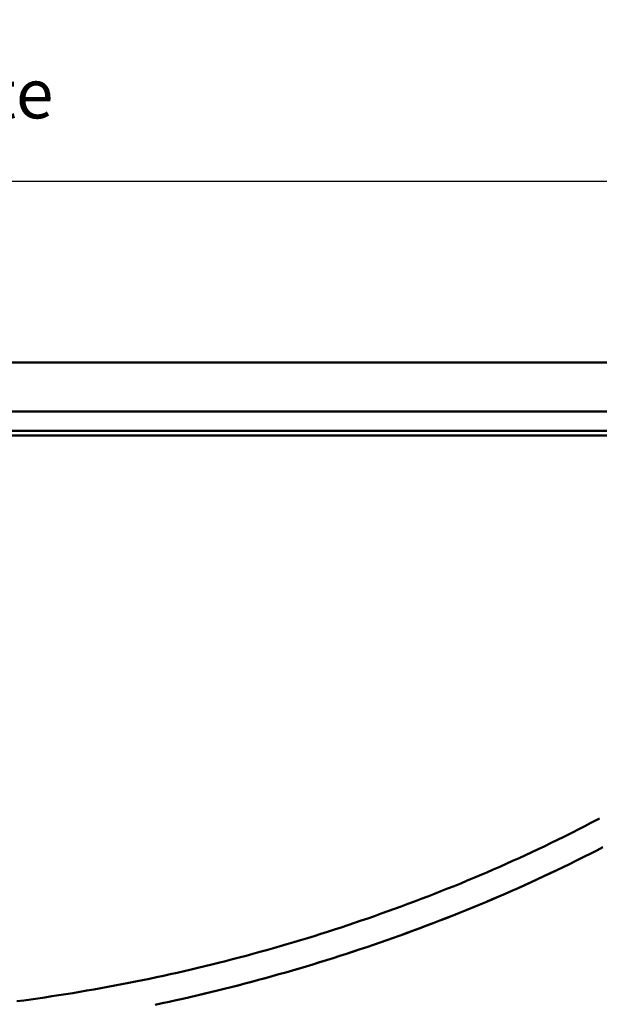
# Model space of a CAD drawing. Extents: x -75 to 4280, y -75 to 3045.
# Drawn here: x 1562 to 1767, y 500 to 848 of the extents above; entities that cross this region are included whole.
import ezdxf

# ---------------------------------------------------------------- set-up
doc = ezdxf.new("R2010")
doc.units = 0
doc.header["$LTSCALE"] = 5
doc.header["$MEASUREMENT"] = 0
doc.layers.get('DEFPOINTS').update_dxf_attribs({"linetype": 'CONTINUOUS'})
doc.layers.add('BEMASS', color=3, linetype='CONTINUOUS')
doc.layers.add('Sichtbar (ISO)', color=7, linetype='CONTINUOUS', lineweight=50)
doc.styles.add('BEMSTIL', font='simplex.shx', dxfattribs={"width": 0.8})
doc.dimstyles.new('BEMASS$0', dxfattribs={"dimscale": 2, "dimtxt": 3.5, "dimasz": 3.5, "dimexe": 1.25, "dimexo": 0.625, "dimtad": 1, "dimlfac": 2, "dimtxsty": 'BEMSTIL', "dimcen": 3, "dimclrd": 3, "dimclre": 3, "dimclrt": 3, "dimadec": 0, "dimazin": 0, "dimtfac": 0.875, "dimtmove": 0, "dimatfit": 3, "dimfxl": 0, "dimtolj": 1, "dimlwd": -1, "dimlwe": -1, "dimarcsym": 0})

# ---------------------------------------------------------------- blocks, each defined once
blk = doc.blocks.new('*D24')
at = {"layer": 'BEMASS', "color": 3, "ltscale": 2}
for p, q in [((950.54, 704.5), (950.54, 797.1)), ((1995.46, 704.5), (1995.46, 797.1)), ((1977.96, 790.85), (968.04, 790.85))]:
    blk.add_line(p, q, dxfattribs=at)
for points in [[(968.04, 793.77), (968.04, 787.94), (950.54, 790.85)], [(1977.96, 793.77), (1977.96, 787.94), (1995.46, 790.85)]]:
    blk.add_solid(points, dxfattribs=at)
at = {"layer": 'DEFPOINTS', "color": 0, "ltscale": 2}
for p in [(950.54, 790.85), (950.54, 701.37), (1995.46, 701.37)]:
    blk.add_point(p, dxfattribs=at)
at = {"layer": 'BEMASS', "color": 3, "ltscale": 2, "insert": (1473, 807.31), "char_height": 17.5, "attachment_point": 5, "style": 'BEMSTIL'}
blk.add_mtext('\\A1;1030,6 Mitte/Mitte Bohrung', dxfattribs=at)

msp = doc.modelspace()

# ---------------------------------------------------------------- linework, layer by layer
at = {"layer": 'Sichtbar (ISO)'}
for p, q in [((1473.803, 726.874), (1562.068, 726.874)), ((1917.722, 726.874), (1562.068, 726.874)), ((1583.58, 726.874), (1917.722, 726.874)), ((1917.463, 709.528), (1473.544, 709.528)), ((1473.544, 709.528), (1917.463, 709.528)), ((1906.298, 702.652), (1473.547, 702.652)), ((1473.547, 702.652), (1906.298, 702.652)), ((1473.55, 701.088), (1906.3, 701.088)), ((1906.3, 701.088), (1473.55, 701.088))]:
    msp.add_line(p, q, dxfattribs=at)
at = {"layer": 'Sichtbar (ISO)', "flags": 128}
for points in [[(1766.892, 565.587), (1763.933, 564.051), (1761.704, 562.907), (1759.625, 561.848), (1757.389, 560.719), (1754.309, 559.179), (1752.069, 558.073), (1749.824, 556.977), (1747.573, 555.891), (1745.318, 554.816), (1743.058, 553.751), (1740.792, 552.696), (1738.522, 551.651), (1736.247, 550.617), (1733.968, 549.593), (1731.684, 548.579), (1729.395, 547.575), (1727.103, 546.582), (1724.807, 545.6), (1722.507, 544.627), (1720.202, 543.665), (1717.892, 542.712), (1715.576, 541.769), (1713.256, 540.834), (1710.931, 539.909), (1708.603, 538.993), (1706.271, 538.086), (1703.936, 537.188), (1701.597, 536.3), (1699.254, 535.421), (1696.907, 534.551), (1694.557, 533.691), (1692.204, 532.839), (1689.847, 531.997), (1687.487, 531.165), (1685.123, 530.342), (1682.756, 529.528), (1680.386, 528.723), (1678.012, 527.928), (1675.636, 527.142), (1673.256, 526.366), (1670.873, 525.599), (1668.487, 524.841), (1666.098, 524.093), (1663.705, 523.355), (1661.31, 522.625), (1658.912, 521.906), (1656.511, 521.195), (1654.107, 520.495), (1651.701, 519.803), (1649.291, 519.122), (1646.879, 518.45), (1644.464, 517.787), (1642.047, 517.134), (1639.627, 516.491), (1637.204, 515.857), (1634.779, 515.233), (1632.351, 514.618), (1629.921, 514.013), (1627.488, 513.418), (1625.053, 512.832), (1622.616, 512.256), (1620.176, 511.689), (1617.734, 511.133), (1615.29, 510.586), (1612.843, 510.048), (1610.394, 509.521), (1607.943, 509.003), (1605.49, 508.495), (1603.034, 507.996), (1600.576, 507.507), (1598.116, 507.028), (1595.655, 506.559), (1593.191, 506.099), (1590.725, 505.649), (1588.257, 505.209), (1585.788, 504.778), (1583.317, 504.357), (1580.845, 503.946), (1578.37, 503.545), (1575.895, 503.154), (1573.418, 502.772), (1570.939, 502.4), (1568.459, 502.038), (1565.978, 501.686), (1563.496, 501.343), (1561.012, 501.01)], [(1561.012, 501.01), (1563.496, 501.343), (1565.979, 501.686), (1568.46, 502.038), (1570.94, 502.4), (1573.418, 502.772), (1575.895, 503.154), (1578.371, 503.546), (1580.845, 503.947), (1583.318, 504.358), (1585.788, 504.778), (1588.257, 505.209), (1590.725, 505.649), (1593.19, 506.099), (1595.654, 506.559), (1598.116, 507.028), (1600.575, 507.507), (1603.033, 507.996), (1605.489, 508.495), (1607.942, 509.003), (1610.394, 509.521), (1612.843, 510.048), (1615.289, 510.586), (1617.734, 511.133), (1620.176, 511.689), (1622.616, 512.256), (1625.053, 512.832), (1627.488, 513.418), (1629.921, 514.013), (1632.351, 514.618), (1634.779, 515.233), (1637.204, 515.857), (1639.627, 516.491), (1642.047, 517.134), (1644.464, 517.787), (1646.879, 518.45), (1649.291, 519.122), (1651.701, 519.804), (1654.107, 520.495), (1656.511, 521.195), (1658.912, 521.906), (1661.31, 522.625), (1663.705, 523.355), (1666.098, 524.093), (1668.487, 524.841), (1670.873, 525.599), (1673.256, 526.366), (1675.636, 527.142), (1678.012, 527.928), (1680.386, 528.723), (1682.756, 529.528), (1685.123, 530.342), (1687.487, 531.165), (1689.847, 531.997), (1692.204, 532.839), (1694.557, 533.691), (1696.907, 534.551), (1699.254, 535.421), (1701.597, 536.3), (1703.936, 537.188), (1706.271, 538.086), (1708.603, 538.993), (1710.931, 539.909), (1713.256, 540.834), (1715.576, 541.769), (1717.892, 542.712), (1720.202, 543.665), (1722.507, 544.627), (1724.807, 545.6), (1727.103, 546.582), (1729.395, 547.575), (1731.684, 548.579), (1733.968, 549.593), (1736.247, 550.617), (1738.522, 551.651), (1740.792, 552.696), (1743.058, 553.751), (1745.318, 554.816), (1747.573, 555.891), (1749.824, 556.977), (1752.069, 558.073), (1754.309, 559.179), (1757.389, 560.719), (1759.625, 561.848), (1761.704, 562.907), (1763.936, 564.052), (1766.892, 565.587)], [(1609.977, 499.818), (1612.424, 500.334), (1614.869, 500.859), (1617.311, 501.394), (1619.751, 501.939), (1622.189, 502.492), (1624.624, 503.056), (1627.058, 503.628), (1629.488, 504.211), (1631.917, 504.802), (1634.343, 505.404), (1636.767, 506.014), (1639.189, 506.634), (1641.608, 507.263), (1644.024, 507.902), (1646.438, 508.55), (1648.849, 509.208), (1651.258, 509.875), (1653.664, 510.551), (1656.068, 511.236), (1658.468, 511.931), (1660.866, 512.635), (1663.261, 513.349), (1665.653, 514.071), (1668.043, 514.803), (1670.429, 515.544), (1672.813, 516.295), (1675.193, 517.055), (1677.571, 517.824), (1679.945, 518.602), (1682.316, 519.389), (1684.685, 520.186), (1687.049, 520.992), (1689.411, 521.806), (1691.77, 522.631), (1694.125, 523.464), (1696.477, 524.306), (1698.825, 525.158), (1701.17, 526.018), (1703.512, 526.888), (1705.85, 527.767), (1708.185, 528.655), (1710.516, 529.552), (1712.844, 530.458), (1715.168, 531.373), (1717.488, 532.297), (1719.804, 533.23), (1722.118, 534.172), (1724.427, 535.125), (1726.732, 536.087), (1729.032, 537.059), (1731.328, 538.041), (1733.622, 539.034), (1735.911, 540.037), (1738.196, 541.05), (1740.477, 542.073), (1742.753, 543.106), (1745.025, 544.149), (1747.293, 545.202), (1749.555, 546.266), (1751.813, 547.339), (1754.066, 548.422), (1756.314, 549.516), (1758.557, 550.619), (1761.646, 552.158), (1763.874, 553.279), (1765.943, 554.328), (1768.14, 555.451)], [(1765.972, 554.343), (1763.902, 553.293), (1761.675, 552.172), (1758.586, 550.634), (1756.342, 549.53), (1754.094, 548.436), (1751.841, 547.352), (1749.583, 546.279), (1747.32, 545.215), (1745.052, 544.161), (1742.78, 543.118), (1740.504, 542.085), (1738.223, 541.062), (1735.937, 540.048), (1733.648, 539.045), (1731.354, 538.053), (1729.058, 537.07), (1726.758, 536.098), (1724.452, 535.135), (1722.143, 534.183), (1719.829, 533.24), (1717.513, 532.307), (1715.192, 531.382), (1712.868, 530.467), (1710.54, 529.561), (1708.209, 528.664), (1705.874, 527.776), (1703.536, 526.897), (1701.194, 526.027), (1698.848, 525.166), (1696.5, 524.314), (1694.148, 523.472), (1691.792, 522.638), (1689.433, 521.814), (1687.071, 520.999), (1684.706, 520.193), (1682.338, 519.396), (1679.966, 518.609), (1677.592, 517.83), (1675.214, 517.061), (1672.833, 516.301), (1670.45, 515.551), (1668.063, 514.809), (1665.673, 514.077), (1663.281, 513.354), (1660.886, 512.641), (1658.487, 511.937), (1656.087, 511.242), (1653.683, 510.556), (1651.277, 509.88), (1648.868, 509.213), (1646.456, 508.555), (1644.042, 507.907), (1641.625, 507.268), (1639.206, 506.638), (1636.784, 506.018), (1634.36, 505.408), (1631.934, 504.806), (1629.505, 504.215), (1627.074, 503.632), (1624.64, 503.059), (1622.204, 502.496), (1619.766, 501.942), (1617.326, 501.398), (1614.884, 500.862), (1612.439, 500.337), (1609.992, 499.821)]]:
    msp.add_lwpolyline(points, dxfattribs=at)

# ---------------------------------------------------------------- dimensions: what is measured, and where the dimension line sits
at = {"layer": 'BEMASS', "ltscale": 2}
dim = msp.add_linear_dim(base=(950.542, 790.854), p1=(1995.458, 701.374), p2=(950.542, 701.374), angle=180, text='1030,6 Mitte/Mitte Bohrung', dimstyle='BEMASS$0', override={"dimscale": 5, "dimlfac": 1, "dimtp": 1, "dimtm": 1, "dimtdec": 2, "dimtzin": 8}, dxfattribs=at)
dim.commit()
dim.dimension.update_dxf_attribs({"geometry": '*D24', "text_midpoint": (1473, 807.313)})

doc.saveas('drawing.dxf')
